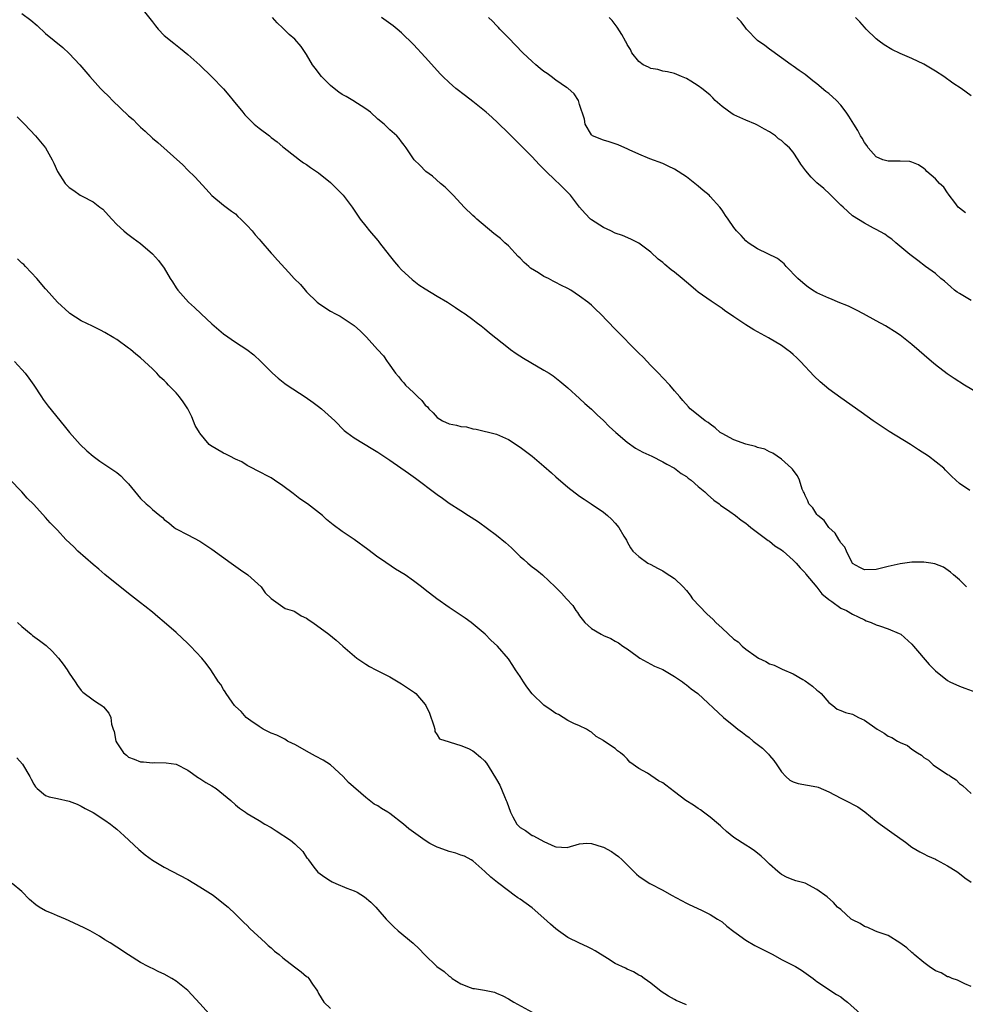
# Model space of a CAD drawing. Units: inches. Extents: x 2640000 to 2643000, y 1479000 to 1482000.
# Drawn here: x 2640273 to 2640432, y 1480811 to 1480977 of the extents above; entities that cross this region are included whole.
import ezdxf

# ---------------------------------------------------------------- set-up
doc = ezdxf.new("R2010")
doc.units = ezdxf.units.IN
doc.header["$MEASUREMENT"] = 0
doc.layers.add('LD26401479_10ft', color=120, linetype='Continuous')

msp = doc.modelspace()

# ---------------------------------------------------------------- linework, layer by layer
at = {"layer": 'LD26401479_10ft'}
for points, elevation in [([(2640293, 1480978.77), (2640295, 1480976.25), (2640295.54, 1480975.54), (2640295.97, 1480975), (2640297, 1480973.94), (2640298.62, 1480972.62), (2640299.76, 1480971.76), (2640301, 1480970.76), (2640303, 1480968.91), (2640305, 1480966.99), (2640306.97, 1480964.97), (2640307.89, 1480963.89), (2640308.63, 1480963), (2640310.24, 1480961), (2640310.59, 1480960.59), (2640311.57, 1480959.57), (2640312.17, 1480959), (2640313, 1480958.32), (2640314.72, 1480957), (2640315, 1480956.76), (2640316.01, 1480956.01), (2640317, 1480955.18), (2640317.24, 1480955), (2640319, 1480953.58), (2640319.79, 1480953), (2640320.47, 1480952.47), (2640321, 1480952.17), (2640321.67, 1480951.67), (2640323, 1480950.78), (2640325, 1480949.18), (2640325.19, 1480949), (2640326.08, 1480948.08), (2640327, 1480947.2), (2640327.17, 1480947), (2640328.66, 1480945), (2640330.04, 1480943), (2640331, 1480941.8), (2640331.6, 1480941), (2640333, 1480939.37), (2640333.16, 1480939.16), (2640333.26, 1480939), (2640334.89, 1480936.89), (2640335.8, 1480935.8), (2640336.47, 1480935), (2640337, 1480934.43), (2640338.78, 1480932.78), (2640339.93, 1480931.93), (2640341, 1480931.23), (2640343, 1480930.02), (2640344.76, 1480929), (2640346.07, 1480928.07), (2640347, 1480927.47), (2640347.7, 1480927), (2640349, 1480926.07), (2640349.59, 1480925.59), (2640350.4, 1480925), (2640351, 1480924.53), (2640351.82, 1480923.82), (2640355, 1480921.29), (2640355.36, 1480921), (2640356.32, 1480920.32), (2640357.55, 1480919.55), (2640358.8, 1480918.8), (2640361, 1480917.54), (2640361.88, 1480917), (2640362.54, 1480916.54), (2640363.68, 1480915.68), (2640365, 1480914.55), (2640367, 1480912.74), (2640367.89, 1480911.89), (2640369, 1480910.93), (2640369.97, 1480909.97), (2640371, 1480909.04), (2640372.01, 1480908.01), (2640373.08, 1480907), (2640375, 1480905.39), (2640376.4, 1480904.4), (2640377.68, 1480903.68), (2640379.18, 1480903), (2640381, 1480902.07), (2640381.69, 1480901.69), (2640383, 1480901.03), (2640384.13, 1480900.13), (2640385, 1480899.57), (2640385.32, 1480899.32), (2640385.8, 1480899), (2640387, 1480897.92), (2640388.12, 1480897), (2640388.56, 1480896.56), (2640389.63, 1480895.63), (2640390.5, 1480895), (2640390.76, 1480894.76), (2640392.3, 1480893.7), (2640393.26, 1480893), (2640394.22, 1480892.22), (2640395, 1480891.72), (2640395.38, 1480891.38), (2640395.86, 1480891), (2640397, 1480890.15), (2640398.79, 1480888.79), (2640399, 1480888.67), (2640399.92, 1480887.92), (2640401, 1480887.21), (2640401.29, 1480887), (2640403, 1480885.48), (2640403.51, 1480885), (2640404.19, 1480884.19), (2640405, 1480883.38), (2640405.15, 1480883.15), (2640407, 1480880.97), (2640407.81, 1480879.81), (2640409, 1480878.84), (2640409.49, 1480878.52), (2640411, 1480877.41), (2640411.96, 1480877), (2640413, 1480876.38), (2640413.96, 1480875.96), (2640415, 1480875.42), (2640415.29, 1480875.29), (2640416.16, 1480875), (2640417, 1480874.61), (2640417.56, 1480874.44), (2640419, 1480873.9), (2640420.86, 1480873.14), (2640421.12, 1480873), (2640423, 1480871.33), (2640423.27, 1480871), (2640425.92, 1480867.92), (2640426.81, 1480867), (2640427, 1480866.83), (2640429, 1480865.23), (2640429.41, 1480865), (2640431, 1480864.26), (2640431.9, 1480863.9), (2640435, 1480862.8)], 9430), ([(2640273, 1480977.64), (2640274.51, 1480976.51), (2640275.6, 1480975.6), (2640277, 1480974.3), (2640279.89, 1480971.89), (2640281, 1480970.93), (2640282.79, 1480969), (2640284.47, 1480967), (2640286.28, 1480965), (2640286.63, 1480964.63), (2640287.66, 1480963.66), (2640288.27, 1480963), (2640291, 1480960.41), (2640291.76, 1480959.76), (2640292.48, 1480959), (2640293, 1480958.49), (2640293.81, 1480957.81), (2640295, 1480956.65), (2640295.92, 1480955.92), (2640300.13, 1480952.13), (2640301, 1480951.23), (2640302.14, 1480950.14), (2640304.05, 1480948.05), (2640305, 1480946.99), (2640307, 1480945.34), (2640307.43, 1480945), (2640308.35, 1480944.35), (2640309, 1480943.86), (2640309.43, 1480943.43), (2640309.9, 1480943), (2640311, 1480941.93), (2640311.8, 1480941), (2640312.33, 1480940.33), (2640313, 1480939.59), (2640313.26, 1480939.26), (2640315, 1480937.26), (2640315.26, 1480937), (2640316.08, 1480936.08), (2640318, 1480934), (2640318.88, 1480933), (2640319.94, 1480931.94), (2640320.74, 1480931), (2640321, 1480930.72), (2640322.77, 1480929), (2640323, 1480928.8), (2640324.09, 1480928.09), (2640325, 1480927.47), (2640325.85, 1480927), (2640326.64, 1480926.64), (2640327, 1480926.42), (2640329, 1480925.06), (2640330.09, 1480924.09), (2640331.06, 1480923.06), (2640332.95, 1480921), (2640333.94, 1480919.94), (2640334.55, 1480919), (2640334.76, 1480918.76), (2640335.99, 1480917), (2640336.47, 1480916.47), (2640337, 1480915.78), (2640337.39, 1480915.39), (2640337.67, 1480915), (2640339, 1480913.73), (2640339.72, 1480913), (2640340.41, 1480912.41), (2640341, 1480911.65), (2640341.36, 1480911.36), (2640341.61, 1480911), (2640342.32, 1480910.32), (2640343, 1480909.57), (2640343.89, 1480909), (2640345, 1480908.5), (2640346.27, 1480908.27), (2640347, 1480908.02), (2640347.96, 1480907.96), (2640349, 1480907.62), (2640349.57, 1480907.57), (2640353, 1480906.72), (2640355, 1480905.81), (2640357, 1480904.52), (2640357.89, 1480903.89), (2640359.02, 1480903.02), (2640361, 1480901.34), (2640362.24, 1480900.24), (2640363, 1480899.54), (2640365, 1480897.8), (2640367, 1480896.26), (2640367.79, 1480895.79), (2640368.94, 1480895), (2640371, 1480893.56), (2640371.71, 1480893), (2640372.39, 1480892.39), (2640373, 1480891.74), (2640373.63, 1480891), (2640374.47, 1480889.53), (2640374.88, 1480888.88), (2640375, 1480888.61), (2640375.58, 1480887.58), (2640375.97, 1480887), (2640377, 1480886.09), (2640378.49, 1480885), (2640379, 1480884.74), (2640380.12, 1480884.12), (2640381, 1480883.68), (2640381.43, 1480883.43), (2640383, 1480882.41), (2640384.43, 1480881), (2640385, 1480880.39), (2640385.62, 1480879.62), (2640386.05, 1480879), (2640388.44, 1480876.44), (2640389.5, 1480875.5), (2640389.98, 1480875), (2640391, 1480874.01), (2640393, 1480872.2), (2640393.7, 1480871.7), (2640394.38, 1480871), (2640395, 1480870.51), (2640396.73, 1480869.27), (2640397.14, 1480869), (2640398.39, 1480868.39), (2640399, 1480868.02), (2640399.78, 1480867.78), (2640401, 1480867.15), (2640401.12, 1480867.12), (2640403, 1480866.33), (2640404.64, 1480865.36), (2640405, 1480865.18), (2640406.27, 1480864.27), (2640407, 1480863.57), (2640407.34, 1480863.34), (2640407.69, 1480863), (2640409, 1480861.5), (2640409.65, 1480861), (2640410.38, 1480860.38), (2640411, 1480860.18), (2640411.82, 1480859.82), (2640413, 1480859.51), (2640413.98, 1480859), (2640415, 1480858.54), (2640417.17, 1480857), (2640418.32, 1480856.32), (2640419, 1480855.85), (2640419.6, 1480855.6), (2640420.55, 1480855), (2640421, 1480854.76), (2640422.24, 1480854.24), (2640423, 1480853.66), (2640423.96, 1480853), (2640424.61, 1480852.61), (2640425, 1480852.25), (2640425.78, 1480851.78), (2640426.61, 1480851), (2640427, 1480850.72), (2640427.93, 1480850.07), (2640429, 1480849.38), (2640429.26, 1480849.26), (2640429.57, 1480849), (2640430.44, 1480848.44), (2640431, 1480847.85), (2640431.53, 1480847.53), (2640433, 1480846.16)], 9420), ([(2640432.22, 1480881), (2640431, 1480882.18), (2640430.01, 1480883), (2640429.48, 1480883.48), (2640428.3, 1480884.3), (2640426.88, 1480884.88), (2640426.17, 1480885), (2640425, 1480885.16), (2640423, 1480885.13), (2640421, 1480884.89), (2640419, 1480884.45), (2640417, 1480883.94), (2640415, 1480883.86), (2640414.25, 1480884.25), (2640413, 1480884.96), (2640412.94, 1480885.06), (2640411.99, 1480887), (2640411.69, 1480887.69), (2640411, 1480888.44), (2640410.81, 1480888.81), (2640410.66, 1480889), (2640410.07, 1480890.07), (2640409, 1480890.99), (2640408.19, 1480892.19), (2640407.17, 1480893), (2640407, 1480893.22), (2640406.29, 1480894.29), (2640405.63, 1480895), (2640405.47, 1480895.47), (2640405, 1480896.41), (2640404.83, 1480896.83), (2640404.73, 1480897), (2640404.52, 1480897.48), (2640404.05, 1480899), (2640403.71, 1480899.71), (2640403, 1480900.64), (2640402.86, 1480900.86), (2640402.71, 1480901), (2640401, 1480902.52), (2640399.54, 1480903.54), (2640399, 1480903.78), (2640398.2, 1480904.2), (2640397, 1480904.5), (2640396.66, 1480904.66), (2640395, 1480905.05), (2640393, 1480905.8), (2640391, 1480906.82), (2640390.71, 1480907), (2640389.82, 1480907.82), (2640389, 1480908.42), (2640388.69, 1480908.69), (2640388.16, 1480909), (2640387, 1480909.96), (2640385.66, 1480911), (2640385.33, 1480911.33), (2640384.4, 1480912.4), (2640383.91, 1480913), (2640383, 1480914.02), (2640382.18, 1480915), (2640381, 1480916.23), (2640380.31, 1480917), (2640379, 1480918.33), (2640377.69, 1480919.69), (2640377, 1480920.37), (2640373, 1480924.43), (2640370.52, 1480927), (2640369.76, 1480927.76), (2640369, 1480928.48), (2640368.39, 1480929), (2640367, 1480930.01), (2640365.5, 1480931), (2640365, 1480931.27), (2640363.86, 1480931.86), (2640363, 1480932.28), (2640362.53, 1480932.53), (2640361.75, 1480933), (2640361, 1480933.33), (2640360.09, 1480933.91), (2640358.72, 1480934.72), (2640358.44, 1480935), (2640357.65, 1480935.65), (2640357, 1480936.39), (2640356.67, 1480936.67), (2640355, 1480938.47), (2640354.39, 1480939), (2640353.69, 1480939.69), (2640353, 1480940.21), (2640352.56, 1480940.56), (2640349.66, 1480943), (2640349.32, 1480943.32), (2640349, 1480943.59), (2640347.54, 1480945), (2640347, 1480945.6), (2640345.69, 1480947), (2640345.38, 1480947.38), (2640345, 1480947.72), (2640344.37, 1480948.37), (2640343.55, 1480949), (2640342.21, 1480950.21), (2640341.07, 1480951), (2640340.1, 1480952.1), (2640339.12, 1480953), (2640337.78, 1480955), (2640337.45, 1480955.45), (2640337, 1480955.99), (2640336.58, 1480956.58), (2640336.19, 1480957), (2640335, 1480958.04), (2640334.04, 1480959), (2640333, 1480959.83), (2640331.74, 1480961), (2640331, 1480961.55), (2640328.76, 1480963), (2640327.65, 1480963.65), (2640327, 1480964), (2640326.41, 1480964.41), (2640325.63, 1480965), (2640325, 1480965.53), (2640323.51, 1480967), (2640322.42, 1480968.42), (2640321.99, 1480969), (2640321, 1480970.75), (2640320.06, 1480972.06), (2640319, 1480973.3), (2640318.08, 1480974.08), (2640317, 1480975.2), (2640316.04, 1480976.05), (2640315.25, 1480977)], 9440), ([(2640432.79, 1480897.21), (2640431, 1480898.39), (2640430.38, 1480899), (2640429.65, 1480899.65), (2640429, 1480900.35), (2640428.67, 1480900.67), (2640428.38, 1480901), (2640425.8, 1480903), (2640424.09, 1480904.09), (2640422.75, 1480905), (2640419.19, 1480907.19), (2640417.97, 1480907.97), (2640416.49, 1480909), (2640414.47, 1480910.47), (2640411, 1480912.86), (2640409, 1480914.32), (2640407.53, 1480915.53), (2640406.51, 1480916.51), (2640404.23, 1480919), (2640403.62, 1480919.62), (2640403, 1480920.17), (2640402.55, 1480920.55), (2640401.95, 1480921), (2640401, 1480921.66), (2640398.81, 1480923), (2640396.34, 1480924.34), (2640395, 1480925.16), (2640393, 1480926.49), (2640392.28, 1480927), (2640391.5, 1480927.5), (2640391, 1480927.9), (2640389.15, 1480929.15), (2640387, 1480930.65), (2640386.58, 1480931), (2640385.74, 1480931.74), (2640385, 1480932.36), (2640384.26, 1480933), (2640383, 1480934.04), (2640382.44, 1480934.44), (2640381.35, 1480935.35), (2640381, 1480935.67), (2640380.24, 1480936.24), (2640379, 1480937.42), (2640377, 1480938.95), (2640375.62, 1480939.62), (2640374.21, 1480940.21), (2640373, 1480940.64), (2640372.27, 1480941), (2640371, 1480941.59), (2640369, 1480942.86), (2640368.82, 1480943), (2640367.92, 1480943.92), (2640366.99, 1480944.99), (2640365.46, 1480947), (2640365.24, 1480947.24), (2640365, 1480947.46), (2640364.24, 1480948.24), (2640363.48, 1480949), (2640363, 1480949.42), (2640361.19, 1480951.19), (2640361, 1480951.41), (2640360.21, 1480952.21), (2640359, 1480953.48), (2640357.49, 1480955), (2640357, 1480955.52), (2640355, 1480957.5), (2640353.23, 1480959.22), (2640352.19, 1480960.19), (2640351.28, 1480961), (2640349, 1480962.81), (2640347.75, 1480963.75), (2640346.15, 1480965), (2640345, 1480966.03), (2640343.97, 1480967), (2640343.5, 1480967.5), (2640342.54, 1480968.54), (2640341, 1480970.26), (2640339, 1480972.41), (2640337, 1480974.39), (2640336.27, 1480975), (2640335.56, 1480975.56), (2640334.39, 1480976.39), (2640333.59, 1480977)], 9450), ([(2640435, 1480913.16), (2640431.88, 1480915), (2640430.1, 1480916.1), (2640428.92, 1480916.92), (2640427, 1480918.42), (2640426.3, 1480919), (2640423, 1480921.83), (2640421.56, 1480923), (2640421, 1480923.42), (2640420.06, 1480924.06), (2640419, 1480924.74), (2640418.55, 1480925), (2640417, 1480925.82), (2640414.87, 1480927), (2640413.65, 1480927.65), (2640412.33, 1480928.33), (2640410.56, 1480929), (2640409.47, 1480929.47), (2640409, 1480929.64), (2640407, 1480930.56), (2640406.24, 1480931), (2640405.52, 1480931.52), (2640405, 1480931.88), (2640403.77, 1480933), (2640401.82, 1480935), (2640401.45, 1480935.45), (2640400.34, 1480936.34), (2640397, 1480937.95), (2640395.39, 1480939), (2640395, 1480939.34), (2640394.21, 1480940.21), (2640393.45, 1480941), (2640393, 1480941.56), (2640392.02, 1480943), (2640391.59, 1480943.59), (2640391, 1480944.49), (2640390.64, 1480945), (2640389, 1480946.82), (2640388.82, 1480947), (2640387.83, 1480947.83), (2640387, 1480948.56), (2640385, 1480950.14), (2640383, 1480951.43), (2640381.91, 1480951.91), (2640381, 1480952.38), (2640378.85, 1480953.15), (2640377, 1480953.92), (2640375.33, 1480954.67), (2640375, 1480954.85), (2640374.62, 1480955), (2640373.52, 1480955.52), (2640373, 1480955.68), (2640372.01, 1480956.01), (2640371, 1480956.3), (2640369.2, 1480957), (2640369, 1480957.19), (2640367.94, 1480959), (2640367.83, 1480959.83), (2640367, 1480962.31), (2640366.8, 1480963), (2640366.11, 1480964.11), (2640365.04, 1480965.05), (2640364.81, 1480965.19), (2640363, 1480966.43), (2640362.2, 1480967), (2640361.53, 1480967.53), (2640361, 1480967.88), (2640360.38, 1480968.38), (2640359.6, 1480969), (2640359, 1480969.54), (2640357.45, 1480971), (2640355, 1480973.52), (2640353.58, 1480975), (2640353.31, 1480975.31), (2640353, 1480975.61), (2640352.33, 1480976.33), (2640351.67, 1480977)], 9460), ([(2640433, 1480929.24), (2640431, 1480930.42), (2640430.65, 1480930.65), (2640430.19, 1480931), (2640429.58, 1480931.58), (2640428.52, 1480932.52), (2640427.88, 1480933), (2640427, 1480933.8), (2640425.32, 1480935), (2640424.02, 1480936.02), (2640422.66, 1480937), (2640420.28, 1480939), (2640419.61, 1480939.61), (2640419, 1480940.01), (2640418.46, 1480940.46), (2640417, 1480941.25), (2640416.52, 1480941.48), (2640415, 1480942.28), (2640413, 1480943.55), (2640411.41, 1480945), (2640411, 1480945.35), (2640409.18, 1480947.18), (2640408.14, 1480948.14), (2640407, 1480949.12), (2640406.05, 1480950.05), (2640405.12, 1480951.12), (2640404.27, 1480952.27), (2640403.84, 1480953), (2640403, 1480954.26), (2640402.37, 1480955), (2640401.63, 1480955.63), (2640401, 1480956.26), (2640400.54, 1480956.54), (2640400.01, 1480957), (2640399, 1480957.72), (2640398.15, 1480958.15), (2640397, 1480958.83), (2640396.66, 1480959), (2640395, 1480959.65), (2640393, 1480960.58), (2640392.73, 1480960.73), (2640391, 1480961.98), (2640389.86, 1480963), (2640389.45, 1480963.45), (2640389, 1480963.87), (2640388.38, 1480964.38), (2640387.61, 1480965), (2640387, 1480965.47), (2640385.77, 1480966.23), (2640385, 1480966.69), (2640384.18, 1480967), (2640383, 1480967.54), (2640381.8, 1480967.8), (2640381, 1480967.93), (2640380.18, 1480968.18), (2640379, 1480968.39), (2640378.62, 1480968.62), (2640377.73, 1480969), (2640377, 1480969.56), (2640375.83, 1480971), (2640375.55, 1480971.55), (2640375, 1480972.43), (2640374.83, 1480972.83), (2640374.72, 1480973), (2640374.13, 1480974.13), (2640373.34, 1480975.34), (2640373, 1480975.77), (2640372.48, 1480976.48), (2640372, 1480977)], 9470), ([(2640432.05, 1480944.05), (2640431, 1480944.81), (2640430.82, 1480945), (2640430.21, 1480945.79), (2640429.3, 1480947), (2640429.19, 1480947.19), (2640429, 1480947.41), (2640428.36, 1480948.36), (2640427.67, 1480949), (2640427, 1480949.75), (2640425.52, 1480951), (2640425.28, 1480951.28), (2640425, 1480951.51), (2640424.13, 1480952.13), (2640423, 1480952.59), (2640422.67, 1480952.67), (2640421, 1480952.75), (2640420.78, 1480952.78), (2640419, 1480952.75), (2640418.11, 1480953), (2640417, 1480953.47), (2640415.61, 1480955), (2640415.38, 1480955.38), (2640415, 1480955.88), (2640414.62, 1480956.62), (2640414.35, 1480957), (2640413.9, 1480957.9), (2640413.19, 1480959), (2640412.36, 1480960.36), (2640411.93, 1480961), (2640411, 1480962.17), (2640410.27, 1480963), (2640409, 1480964.15), (2640408.52, 1480964.52), (2640407, 1480965.81), (2640406.29, 1480966.29), (2640405, 1480967.38), (2640404.03, 1480968.03), (2640403, 1480968.79), (2640402.67, 1480969), (2640401, 1480970.19), (2640399.37, 1480971.37), (2640399, 1480971.61), (2640398.23, 1480972.23), (2640397, 1480973.11), (2640395.14, 1480975), (2640395, 1480975.15), (2640394.23, 1480976.23), (2640393.52, 1480977)], 9480), ([(2640433, 1480963.75), (2640431.28, 1480965), (2640429.91, 1480965.91), (2640428.37, 1480967), (2640427, 1480967.91), (2640425, 1480969.11), (2640423, 1480970.04), (2640421, 1480970.91), (2640419.6, 1480971.6), (2640418.34, 1480972.34), (2640417.46, 1480973), (2640417, 1480973.4), (2640415.31, 1480975), (2640415, 1480975.34), (2640414.24, 1480976.24), (2640413.51, 1480977)], 9490), ([(2640272.23, 1480960.23), (2640273.43, 1480959), (2640275.32, 1480957), (2640276.97, 1480955), (2640278.13, 1480953), (2640278.4, 1480952.4), (2640279, 1480951), (2640280.32, 1480949), (2640281, 1480948.3), (2640281.79, 1480947.79), (2640282.86, 1480947), (2640283.17, 1480946.83), (2640285, 1480945.9), (2640286.16, 1480945), (2640286.66, 1480944.66), (2640287.62, 1480943.62), (2640288.16, 1480943), (2640289, 1480942.09), (2640290.17, 1480941), (2640290.62, 1480940.62), (2640291.76, 1480939.76), (2640293, 1480938.85), (2640295, 1480937.12), (2640296.01, 1480936.01), (2640297, 1480934.69), (2640297.99, 1480933), (2640298.39, 1480932.39), (2640299, 1480931.42), (2640299.29, 1480931), (2640301.09, 1480929), (2640302.09, 1480928.09), (2640303.2, 1480927), (2640305, 1480925.35), (2640305.4, 1480925), (2640307, 1480923.66), (2640309, 1480922.25), (2640310.91, 1480921), (2640312.09, 1480920.09), (2640313.28, 1480919), (2640315.26, 1480917), (2640316.19, 1480916.19), (2640317.3, 1480915.3), (2640317.71, 1480915), (2640320.75, 1480913), (2640322.08, 1480912.08), (2640323, 1480911.37), (2640323.49, 1480911), (2640325.74, 1480909), (2640327.35, 1480907.35), (2640327.8, 1480907), (2640329, 1480906.12), (2640332.18, 1480904.18), (2640333, 1480903.71), (2640335, 1480902.37), (2640338.17, 1480900.17), (2640339.33, 1480899.33), (2640342.75, 1480896.75), (2640343, 1480896.54), (2640343.92, 1480895.92), (2640345, 1480895.12), (2640347, 1480893.87), (2640348.28, 1480893), (2640348.73, 1480892.73), (2640349.94, 1480891.94), (2640353, 1480889.71), (2640354.5, 1480888.5), (2640355, 1480888.02), (2640355.55, 1480887.55), (2640356.07, 1480887), (2640357, 1480886.14), (2640357.61, 1480885.61), (2640358.27, 1480885), (2640359, 1480884.38), (2640359.79, 1480883.79), (2640360.72, 1480883), (2640362.88, 1480881), (2640363.94, 1480879.94), (2640364.82, 1480879), (2640365.84, 1480877.84), (2640366.37, 1480877), (2640366.65, 1480876.65), (2640367, 1480876.1), (2640367.9, 1480875), (2640369, 1480873.97), (2640370.65, 1480873), (2640371, 1480872.82), (2640372.28, 1480872.28), (2640373, 1480871.83), (2640373.54, 1480871.54), (2640374.28, 1480871), (2640374.74, 1480870.74), (2640375, 1480870.53), (2640376.68, 1480869.32), (2640377.17, 1480869), (2640379.64, 1480867.64), (2640381, 1480867.09), (2640383, 1480865.88), (2640384.32, 1480865), (2640384.69, 1480864.69), (2640385, 1480864.5), (2640385.81, 1480863.81), (2640386.93, 1480863), (2640391.25, 1480859), (2640393, 1480857.56), (2640393.66, 1480857), (2640394.46, 1480856.46), (2640395, 1480856.02), (2640395.59, 1480855.59), (2640396.23, 1480855), (2640397.81, 1480853.81), (2640398.61, 1480853), (2640398.81, 1480852.81), (2640399, 1480852.57), (2640399.73, 1480851.73), (2640400.26, 1480851), (2640401, 1480849.82), (2640401.76, 1480849), (2640402.41, 1480848.41), (2640403, 1480848.11), (2640403.85, 1480847.85), (2640407, 1480847.29), (2640407.21, 1480847.21), (2640409, 1480846.46), (2640411, 1480845.4), (2640412.6, 1480844.6), (2640413, 1480844.37), (2640413.89, 1480843.89), (2640415.06, 1480843.06), (2640417, 1480841.49), (2640417.64, 1480841), (2640418.42, 1480840.42), (2640419.61, 1480839.61), (2640421.94, 1480837.94), (2640423, 1480837.1), (2640424.34, 1480836.34), (2640425, 1480836), (2640425.63, 1480835.63), (2640427, 1480835.09), (2640427.17, 1480835), (2640429, 1480833.99), (2640430.55, 1480833), (2640431, 1480832.68), (2640431.94, 1480831.94), (2640433, 1480831.2)], 9410), ([(2640433, 1480813.64), (2640431.92, 1480814.08), (2640431, 1480814.51), (2640430.7, 1480814.7), (2640429.8, 1480815), (2640429.23, 1480815.23), (2640429, 1480815.28), (2640427.91, 1480815.91), (2640427, 1480816.27), (2640425.91, 1480817), (2640425, 1480817.67), (2640423.36, 1480819), (2640423.19, 1480819.19), (2640423, 1480819.33), (2640422.12, 1480820.12), (2640420.96, 1480820.96), (2640419, 1480822.2), (2640417.14, 1480822.86), (2640416.78, 1480823), (2640415.58, 1480823.58), (2640415, 1480823.75), (2640414.27, 1480824.27), (2640413, 1480824.87), (2640412.79, 1480825), (2640411, 1480826.59), (2640410.46, 1480827), (2640409.78, 1480827.78), (2640408.72, 1480828.72), (2640407, 1480829.99), (2640405, 1480831.03), (2640403.42, 1480831.42), (2640403, 1480831.61), (2640401.99, 1480831.99), (2640401, 1480832.49), (2640400.73, 1480832.73), (2640400.39, 1480833), (2640399, 1480834.23), (2640398.28, 1480835), (2640397.61, 1480835.61), (2640397, 1480836.08), (2640396.5, 1480836.5), (2640395.72, 1480837), (2640395, 1480837.43), (2640393, 1480838.73), (2640391.77, 1480839.77), (2640391, 1480840.45), (2640390.73, 1480840.73), (2640390.42, 1480841), (2640389, 1480842.19), (2640387.88, 1480843), (2640387.39, 1480843.39), (2640387, 1480843.63), (2640386.2, 1480844.2), (2640384.88, 1480845), (2640383, 1480846.46), (2640381.55, 1480847.55), (2640381, 1480847.98), (2640380.32, 1480848.32), (2640378.42, 1480849.58), (2640377, 1480850.36), (2640375.47, 1480851.47), (2640375, 1480851.98), (2640374.49, 1480852.49), (2640373.88, 1480853), (2640373.37, 1480853.37), (2640373, 1480853.72), (2640371.04, 1480855.04), (2640371, 1480855.1), (2640369.79, 1480855.79), (2640369, 1480856.49), (2640368.69, 1480856.69), (2640368.15, 1480857), (2640367, 1480857.54), (2640366.05, 1480857.95), (2640365, 1480858.46), (2640364.24, 1480859), (2640363.46, 1480859.46), (2640363, 1480859.63), (2640362.23, 1480860.23), (2640361, 1480861.07), (2640358.98, 1480862.98), (2640358.12, 1480864.12), (2640357.52, 1480865), (2640357, 1480865.87), (2640356.21, 1480867), (2640355.75, 1480867.75), (2640355, 1480868.87), (2640353.14, 1480871), (2640352.03, 1480872.03), (2640351.06, 1480873), (2640348.75, 1480875), (2640347.74, 1480875.74), (2640345, 1480877.53), (2640342.96, 1480878.96), (2640341, 1480880.51), (2640340.33, 1480881), (2640339, 1480882.02), (2640337.58, 1480883), (2640336, 1480884), (2640333.59, 1480885.59), (2640333, 1480886.01), (2640331.29, 1480887.29), (2640329, 1480888.96), (2640327, 1480890.32), (2640325.46, 1480891.46), (2640324.36, 1480892.36), (2640323.66, 1480893), (2640321.14, 1480895), (2640319.85, 1480895.85), (2640319, 1480896.52), (2640318.71, 1480896.71), (2640317, 1480898.04), (2640315.58, 1480899), (2640315, 1480899.37), (2640312.63, 1480900.62), (2640311.86, 1480901), (2640311, 1480901.46), (2640310.05, 1480902.05), (2640309, 1480902.52), (2640308.06, 1480903), (2640307.39, 1480903.39), (2640307, 1480903.52), (2640304.8, 1480904.8), (2640304.6, 1480905), (2640303, 1480906.89), (2640302.93, 1480907), (2640302.21, 1480908.21), (2640301.63, 1480909.63), (2640301, 1480910.99), (2640300.19, 1480912.19), (2640299.57, 1480913), (2640299, 1480913.68), (2640297.73, 1480915), (2640297.36, 1480915.36), (2640297, 1480915.76), (2640296.34, 1480916.34), (2640295.78, 1480917), (2640295, 1480917.77), (2640294.34, 1480918.34), (2640293.7, 1480919), (2640293, 1480919.62), (2640292.2, 1480920.2), (2640291.29, 1480921), (2640291, 1480921.22), (2640289, 1480922.67), (2640288.49, 1480923), (2640287, 1480923.9), (2640286.25, 1480924.25), (2640284.92, 1480924.92), (2640283, 1480925.83), (2640281.1, 1480927.1), (2640281, 1480927.16), (2640279, 1480929), (2640277.12, 1480931.12), (2640277, 1480931.24), (2640275.55, 1480933), (2640273.62, 1480935), (2640273.33, 1480935.33), (2640273, 1480935.58), (2640272.28, 1480936.28)], 9400), ([(2640271.75, 1480919), (2640273, 1480917.62), (2640273.54, 1480917), (2640274.18, 1480916.18), (2640275, 1480915), (2640276.3, 1480913), (2640276.59, 1480912.59), (2640277.45, 1480911.45), (2640280.14, 1480908.14), (2640281.04, 1480907), (2640282.82, 1480905), (2640283.95, 1480903.95), (2640285.02, 1480903.02), (2640286.17, 1480902.17), (2640287, 1480901.63), (2640289, 1480900.28), (2640289.69, 1480899.69), (2640290.38, 1480899), (2640291, 1480898.34), (2640293, 1480895.88), (2640293.96, 1480895), (2640294.53, 1480894.53), (2640295, 1480894.05), (2640296.26, 1480893), (2640296.69, 1480892.69), (2640297, 1480892.34), (2640297.79, 1480891.79), (2640298.65, 1480891), (2640299, 1480890.75), (2640301, 1480889.77), (2640303, 1480888.69), (2640305, 1480887.35), (2640308.28, 1480885), (2640309.84, 1480883.84), (2640311.07, 1480883), (2640313.36, 1480881), (2640314.01, 1480880.01), (2640315.03, 1480879.03), (2640317, 1480877.62), (2640317.36, 1480877.36), (2640318.57, 1480877), (2640318.87, 1480876.87), (2640319, 1480876.84), (2640320.1, 1480876.1), (2640321, 1480875.71), (2640321.4, 1480875.4), (2640322.06, 1480875), (2640324.74, 1480873), (2640325.99, 1480871.99), (2640327.08, 1480871), (2640329.46, 1480869), (2640331, 1480867.94), (2640331.59, 1480867.59), (2640332.64, 1480867), (2640335, 1480865.82), (2640337, 1480864.67), (2640338, 1480864), (2640339.18, 1480863.18), (2640339.39, 1480863), (2640341, 1480861.14), (2640341.09, 1480861), (2640341.68, 1480859.68), (2640342.46, 1480857.54), (2640342.59, 1480857), (2640342.6, 1480856.6), (2640343, 1480856.04), (2640343.4, 1480855.4), (2640345, 1480854.85), (2640345.16, 1480854.84), (2640347, 1480854.26), (2640348.28, 1480853.72), (2640349, 1480853.37), (2640349.21, 1480853.21), (2640350.31, 1480852.31), (2640351, 1480851.69), (2640351.3, 1480851.3), (2640352.19, 1480849.81), (2640353, 1480848.54), (2640353.54, 1480847.54), (2640354.35, 1480845.65), (2640354.65, 1480845), (2640354.75, 1480844.75), (2640355.34, 1480843), (2640355.77, 1480842.23), (2640356.41, 1480841), (2640356.69, 1480840.69), (2640357, 1480840.41), (2640357.9, 1480839.9), (2640359, 1480839.1), (2640359.08, 1480839.08), (2640359.21, 1480839), (2640361, 1480838.05), (2640362.8, 1480837.2), (2640363, 1480837.15), (2640364.92, 1480837.08), (2640367, 1480837.7), (2640368.21, 1480837.79), (2640369, 1480837.73), (2640370.82, 1480837.18), (2640371, 1480837.11), (2640372.36, 1480836.36), (2640373, 1480835.95), (2640373.54, 1480835.54), (2640374.16, 1480835), (2640376.15, 1480833), (2640376.58, 1480832.58), (2640377, 1480832.23), (2640377.7, 1480831.7), (2640378.84, 1480831), (2640381, 1480829.89), (2640382.49, 1480829), (2640385, 1480827.69), (2640385.47, 1480827.47), (2640387.52, 1480826.48), (2640389, 1480825.79), (2640390.25, 1480825), (2640391, 1480824.5), (2640391.81, 1480823.81), (2640393, 1480822.87), (2640393.39, 1480822.61), (2640395, 1480821.46), (2640396.54, 1480820.54), (2640397, 1480820.34), (2640397.86, 1480819.86), (2640399.54, 1480819), (2640401, 1480818.19), (2640403.37, 1480817), (2640404.38, 1480816.38), (2640406.34, 1480815), (2640406.69, 1480814.69), (2640407, 1480814.45), (2640408.59, 1480813.41), (2640409, 1480813.12), (2640410.3, 1480812.3), (2640411, 1480811.88), (2640411.49, 1480811.49), (2640412.13, 1480811), (2640414.34, 1480809)], 9390), ([(2640385, 1480810.53), (2640383.27, 1480811.27), (2640383, 1480811.43), (2640381.97, 1480811.97), (2640380.77, 1480812.77), (2640379, 1480814.17), (2640377.86, 1480815), (2640377.35, 1480815.35), (2640377, 1480815.54), (2640376.1, 1480816.1), (2640375, 1480816.54), (2640374.72, 1480816.72), (2640373, 1480817.52), (2640371.68, 1480818.32), (2640369.64, 1480819.64), (2640369, 1480819.95), (2640368.33, 1480820.33), (2640367, 1480820.92), (2640365, 1480821.91), (2640363.44, 1480823), (2640363, 1480823.34), (2640362.12, 1480824.12), (2640361, 1480825.17), (2640359, 1480826.9), (2640357, 1480828.33), (2640356.59, 1480828.59), (2640356, 1480829), (2640355, 1480829.73), (2640353.14, 1480831.14), (2640352.04, 1480832.04), (2640351.01, 1480833), (2640349, 1480834.81), (2640348.75, 1480835), (2640347.62, 1480835.62), (2640347, 1480835.78), (2640346.12, 1480836.12), (2640345, 1480836.36), (2640343.31, 1480837), (2640343, 1480837.1), (2640341.74, 1480837.74), (2640341, 1480838.21), (2640338.2, 1480840.2), (2640337.3, 1480841), (2640335, 1480842.77), (2640334.68, 1480843), (2640333.63, 1480843.63), (2640333, 1480844.07), (2640332.39, 1480844.39), (2640331, 1480845.46), (2640328.04, 1480848.04), (2640327.18, 1480849), (2640325, 1480851), (2640323.8, 1480851.8), (2640322.47, 1480852.47), (2640321.49, 1480853), (2640319, 1480854.41), (2640318.59, 1480854.59), (2640317.77, 1480855), (2640317.31, 1480855.31), (2640315.97, 1480855.97), (2640315, 1480856.33), (2640314.57, 1480856.57), (2640313.7, 1480857), (2640313, 1480857.44), (2640311.58, 1480858.42), (2640310.8, 1480859), (2640309.99, 1480859.99), (2640309, 1480860.83), (2640308.85, 1480861), (2640308.44, 1480861.56), (2640307.46, 1480863), (2640307.29, 1480863.29), (2640307, 1480863.68), (2640306.53, 1480864.53), (2640306.15, 1480865), (2640304.85, 1480867), (2640304.07, 1480868.07), (2640303.35, 1480869), (2640301.45, 1480871), (2640301, 1480871.43), (2640299, 1480873.28), (2640297, 1480875.05), (2640295.95, 1480875.95), (2640295, 1480876.75), (2640293.72, 1480877.72), (2640293, 1480878.31), (2640291.48, 1480879.48), (2640289, 1480881.46), (2640287, 1480883.09), (2640286, 1480884), (2640285, 1480884.76), (2640282.45, 1480887), (2640281.74, 1480887.74), (2640280.43, 1480889), (2640279, 1480890.54), (2640277.79, 1480891.79), (2640277, 1480892.69), (2640275, 1480894.85), (2640273.92, 1480895.93), (2640273, 1480896.99), (2640271, 1480899.09)], 9380), ([(2640272.28, 1480875), (2640273, 1480874.3), (2640274.56, 1480873), (2640274.81, 1480872.81), (2640275.98, 1480871.98), (2640277.1, 1480871.1), (2640278.14, 1480870.14), (2640279.17, 1480869), (2640279.98, 1480867.98), (2640280.66, 1480867), (2640281, 1480866.44), (2640282, 1480865), (2640282.39, 1480864.39), (2640283, 1480863.55), (2640283.26, 1480863.26), (2640285, 1480861.94), (2640285.57, 1480861.57), (2640286.48, 1480861), (2640286.79, 1480860.79), (2640287.69, 1480859.69), (2640288.02, 1480859), (2640288.14, 1480857.86), (2640288.42, 1480857), (2640288.59, 1480856.59), (2640288.82, 1480855), (2640289, 1480854.68), (2640290.13, 1480853), (2640290.62, 1480852.62), (2640291, 1480852.29), (2640291.96, 1480851.96), (2640293, 1480851.5), (2640293.49, 1480851.49), (2640295, 1480851.32), (2640295.36, 1480851.36), (2640297.33, 1480851.33), (2640299, 1480851.11), (2640301, 1480850.09), (2640302.79, 1480848.79), (2640303, 1480848.69), (2640304.02, 1480848.02), (2640305, 1480847.46), (2640305.74, 1480847), (2640307, 1480846.02), (2640308.23, 1480845), (2640309, 1480844.27), (2640309.69, 1480843.69), (2640310.69, 1480843), (2640311, 1480842.8), (2640313, 1480841.6), (2640313.97, 1480841), (2640315, 1480840.42), (2640315.88, 1480839.88), (2640318.29, 1480838.29), (2640319, 1480837.66), (2640320.37, 1480836.37), (2640321, 1480835.38), (2640321.18, 1480835.18), (2640321.29, 1480835), (2640322.23, 1480833.77), (2640322.91, 1480832.91), (2640324.06, 1480832.06), (2640325, 1480831.46), (2640325.29, 1480831.29), (2640325.9, 1480831), (2640327.8, 1480830.2), (2640329, 1480829.73), (2640329.51, 1480829.51), (2640330.74, 1480828.74), (2640331.83, 1480827.83), (2640332.65, 1480827), (2640333, 1480826.63), (2640334.38, 1480825), (2640334.68, 1480824.68), (2640335.68, 1480823.68), (2640336.42, 1480823), (2640338.93, 1480820.93), (2640339.99, 1480819.99), (2640340.84, 1480819), (2640342.92, 1480817), (2640344.15, 1480816.15), (2640345, 1480815.36), (2640345.23, 1480815.23), (2640345.5, 1480815), (2640347, 1480814.06), (2640348.54, 1480813.46), (2640349, 1480813.31), (2640349.29, 1480813.29), (2640350.99, 1480812.99), (2640352.65, 1480812.65), (2640353, 1480812.51), (2640354.05, 1480812.05), (2640355, 1480811.53), (2640355.92, 1480811), (2640359, 1480809.29)], 9370), ([(2640272.18, 1480852.18), (2640273.09, 1480851.09), (2640274.35, 1480849), (2640274.58, 1480848.58), (2640275, 1480847.75), (2640275.3, 1480847.3), (2640275.56, 1480847), (2640277, 1480845.84), (2640277.59, 1480845.59), (2640279, 1480845.33), (2640281, 1480844.88), (2640282.35, 1480844.35), (2640283, 1480844.05), (2640283.66, 1480843.66), (2640285, 1480842.94), (2640287, 1480841.67), (2640287.93, 1480841), (2640288.53, 1480840.53), (2640289, 1480840.13), (2640290.26, 1480839), (2640292.71, 1480836.71), (2640293.81, 1480835.81), (2640295, 1480834.95), (2640297, 1480833.74), (2640301, 1480831.64), (2640303, 1480830.45), (2640305.22, 1480829), (2640307, 1480827.64), (2640307.78, 1480827), (2640309, 1480825.84), (2640310.42, 1480824.42), (2640311, 1480823.89), (2640311.43, 1480823.43), (2640314.05, 1480821), (2640314.52, 1480820.52), (2640315, 1480820.14), (2640315.58, 1480819.58), (2640316.36, 1480819), (2640317, 1480818.46), (2640318.95, 1480816.95), (2640320.1, 1480816.1), (2640321, 1480815.3), (2640321.18, 1480815.18), (2640321.35, 1480815), (2640321.98, 1480814.02), (2640322.7, 1480813), (2640322.82, 1480812.82), (2640323, 1480812.45), (2640323.91, 1480811), (2640325, 1480809.9)], 9360), ([(2640304.55, 1480809), (2640303, 1480810.77), (2640301, 1480812.93), (2640299, 1480814.54), (2640298.28, 1480815), (2640297, 1480815.7), (2640296.11, 1480816.11), (2640295, 1480816.67), (2640294.76, 1480816.76), (2640294.28, 1480817), (2640293, 1480817.68), (2640291, 1480818.95), (2640289, 1480820.25), (2640287.91, 1480821), (2640287, 1480821.52), (2640286.09, 1480822.09), (2640284.52, 1480823), (2640283.51, 1480823.51), (2640281, 1480824.72), (2640280.36, 1480825), (2640279, 1480825.55), (2640278, 1480826), (2640277, 1480826.38), (2640275.95, 1480827), (2640275.38, 1480827.38), (2640274.32, 1480828.32), (2640273, 1480829.64), (2640271.4, 1480831)], 9350)]:
    msp.add_lwpolyline(points, dxfattribs=dict(at, elevation=elevation))

doc.saveas('drawing.dxf')
